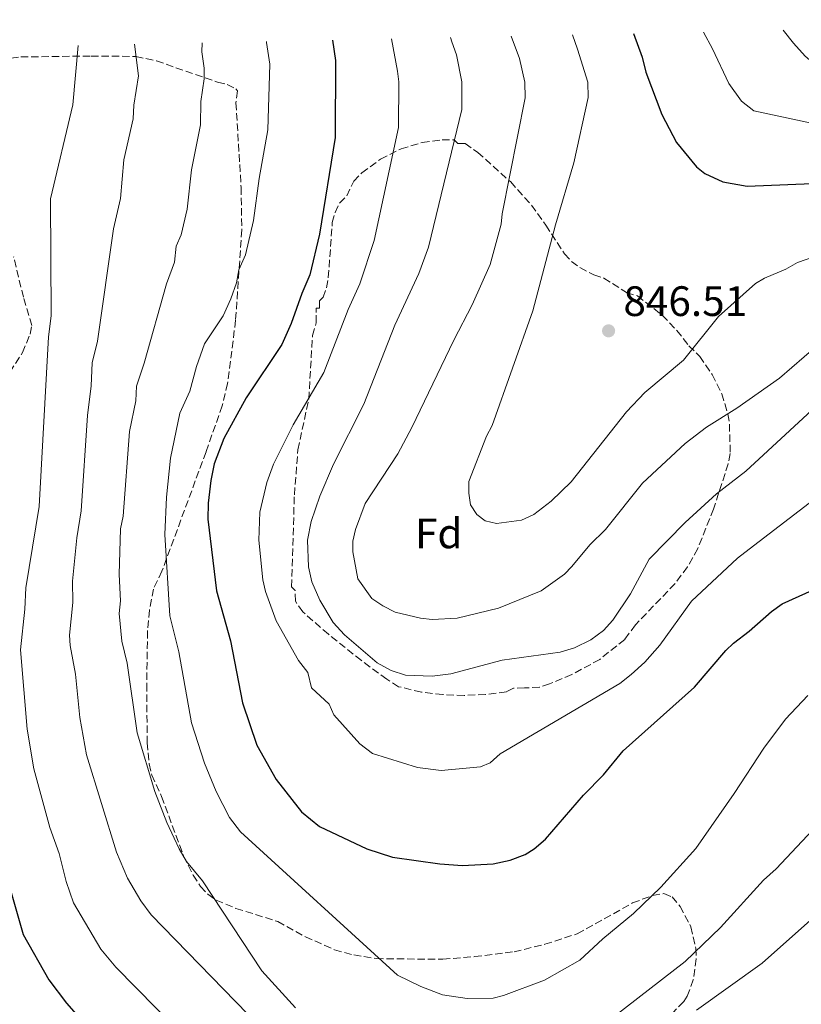
# Model space of a CAD drawing. Units: metres. Extents: x 649137 to 652138, y 4695639 to 4697703.
# Drawn here: x 650258 to 650442, y 4697437 to 4697669 of the extents above; entities that cross this region are included whole.
import ezdxf
from ezdxf.enums import TextEntityAlignment as Align

# ---------------------------------------------------------------- set-up
doc = ezdxf.new("R2010")
doc.units = ezdxf.units.M
doc.header["$MEASUREMENT"] = 0
doc.linetypes.add('DGN Style 3', pattern=[2.435890702152634, 1.739921930109024, -0.6959687720436097])
for name, color, linetype, lineweight in [('Cota de punto acotado terreno', 7, 'Continuous', 0), ('Curva de nivel directora', 30, 'Continuous', 30), ('Curva de nivel intermedia', 30, 'Continuous', 0), ('Etiqueta de zona arbolada', 92, 'Continuous', 0), ('Punto acotado terreno (símbolo)', 7, 'Continuous', 0), ('Zona arbolada', 92, 'DGN Style 3', 0)]:
    doc.layers.add(name, color=color, linetype=linetype, lineweight=lineweight)
doc.styles.add('Style-Arial', font='arial.ttf')

# ---------------------------------------------------------------- blocks, each defined once
blk = doc.blocks.new('5PATER')
at = {"layer": 'Punto acotado terreno (símbolo)', "linetype": 'Continuous', "lineweight": 0}
h = blk.add_hatch(color=51, dxfattribs=at)
edge = h.paths.add_edge_path()
edge.add_ellipse((0, 0), major_axis=(-0.1095731443231308, -0.1110710700762829), ratio=0.9994222409660317, start_angle=0, end_angle=360)

msp = doc.modelspace()

# ---------------------------------------------------------------- linework, layer by layer
at = {"layer": 'Curva de nivel directora', "color": 30, "linetype": 'Continuous', "lineweight": 30, "flags": 128}
for points, elevation in [([(650331.4400000009, 4697664.27), (650332.1699999997, 4697659.460000002), (650332.0600000002, 4697641.300000001), (650328.3899999999, 4697618.529999999), (650326.0999999989, 4697608.949999999), (650324.19, 4697604.490000002), (650321.7400000002, 4697597.470000002), (650319.5099999994, 4697592.470000002), (650311.1199999986, 4697579.930000001), (650305.8199999991, 4697570.310000001), (650303.5599999992, 4697564.340000002), (650302.7999999992, 4697560.480000001), (650302.1499999989, 4697555.100000001), (650302.0399999993, 4697551.350000001), (650304.1200000002, 4697534.420000001), (650307.4299999983, 4697522.65), (650310.209999999, 4697508.050000001), (650313.6299999988, 4697498.090000001), (650318.1599999995, 4697489.95), (650324.1399999985, 4697482.340000002), (650328.3899999999, 4697478.880000002), (650339.5399999989, 4697473.600000001), (650345.5699999996, 4697471.690000001), (650356.7199999986, 4697470.119999999), (650362.0699999996, 4697469.699999999), (650369.3200000006, 4697470.060000001), (650373.3399999995, 4697470.990000002), (650376.8599999998, 4697472.320000002), (650378.9699999997, 4697473.650000001), (650381.6099999995, 4697475.880000002), (650390.5900000005, 4697486.300000003), (650395.3200000002, 4697491.11), (650399.9699999993, 4697496.699999998), (650416.730000001, 4697511.77), (650424.1200000005, 4697520.410000001), (650425.9399999998, 4697522.130000004), (650429.6700000004, 4697524.930000001), (650434.8799999984, 4697529.609999999), (650437.3999999998, 4697531.350000001), (650445.4500000008, 4697535.010000002)], 825.0000000000002), ([(650402.360000001, 4697665.800000001), (650404.3999999994, 4697660.230000001), (650405.3099999991, 4697656.660000001), (650409.0399999997, 4697646.680000001), (650412.5499999989, 4697640.09), (650417.2400000005, 4697634.369999999), (650419.2000000008, 4697632.830000003), (650423.4199999986, 4697630.880000001), (650429.1699999997, 4697629.820000002), (650467.5199999987, 4697631.420000002), (650471.4300000003, 4697632.160000001), (650489.4500000003, 4697633.980000001), (650501.2000000007, 4697634.340000001), (650501.6399999987, 4697634.380000001)], 850), ([(650251.7900000003, 4697476.810000001), (650258.5699999996, 4697453.430000001), (650264.5899999988, 4697442.779999999), (650268.7599999997, 4697437.230000001), (650273.9599999987, 4697431.350000001)], 800.0000000000001)]:
    msp.add_lwpolyline(points, dxfattribs=dict(at, elevation=elevation))
at = {"layer": 'Curva de nivel intermedia', "color": 30, "linetype": 'Continuous', "lineweight": 0, "flags": 128}
for points, elevation in [([(650418.8800000012, 4697666.149999999), (650421.0400000003, 4697662.17), (650424.8700000015, 4697654.01), (650427.8100000008, 4697649.819999999), (650430.7600000012, 4697647.579999999), (650448.0300000003, 4697643.849999999), (650454.6399999995, 4697641.9), (650465.7300000006, 4697640.850000001), (650492.0000000006, 4697642.52), (650502.800000001, 4697643.61), (650523.7699999993, 4697646.63), (650532.0999999997, 4697648.63), (650545.360000001, 4697650.199999999), (650550.0800000018, 4697653.34), (650551.4100000019, 4697655.409999999), (650551.9500000004, 4697657.850000001), (650552.9800000008, 4697663.949999998), (650553.5900000011, 4697669.06)], 855.0000000000002), ([(650437.6499999999, 4697666.560000001), (650440.0700000006, 4697663.51), (650442.8400000001, 4697660.45), (650446.9100000004, 4697657.039999999), (650448.7200000008, 4697655.92), (650455.1300000013, 4697652.939999999), (650459.8699999999, 4697651.149999999), (650462.3200000019, 4697650.689999999), (650471.1200000017, 4697650.13), (650489.3200000006, 4697651.109999998), (650492.060000001, 4697650.98), (650513.2000000014, 4697654.770000001), (650522.6400000005, 4697655.720000001), (650528.0899999999, 4697657.15), (650531.9600000011, 4697658.59), (650534.6600000013, 4697660.17), (650536.8400000005, 4697662.42), (650538.1600000015, 4697664.819999999), (650539.1100000015, 4697668.749999999)], 859.9999999999999), ([(650345.3100000002, 4697664.560000001), (650346.7899999998, 4697656.9), (650347.0400000003, 4697654.41), (650346.9800000021, 4697643.659999999), (650341.230000001, 4697616.989999999), (650337.8899999994, 4697606.84), (650335.1700000013, 4697600.769999999), (650329.4300000014, 4697585.940000001), (650322.1500000014, 4697573.589999998), (650317.5200000001, 4697564.300000001), (650315.9600000001, 4697559.989999999), (650314.3000000014, 4697552.949999998), (650314.0900000014, 4697546.369999998), (650315.01, 4697537.05), (650315.6700000018, 4697534.31), (650318.1300000005, 4697527.369999999), (650323.4500000001, 4697518.06), (650325.6500000019, 4697515.160000001), (650326.51, 4697511.59), (650330.6600000008, 4697507.74), (650331.7600000005, 4697505.220000001), (650337.8700000015, 4697498.369999998), (650340.9100000013, 4697496.130000001), (650351.4900000005, 4697492.829999999), (650357.0700000017, 4697492.119999998), (650366.3299999998, 4697492.95), (650368.640000001, 4697493.909999998), (650370.9600000011, 4697495.999999999), (650399.14, 4697512.630000001), (650401.810000001, 4697514.689999999), (650405.0200000008, 4697517.65), (650408.6200000016, 4697521.649999999), (650416.0300000013, 4697532.029999999), (650426.9300000002, 4697542.140000001), (650429.6700000004, 4697544.249999999), (650457.9000000008, 4697565.949999998)], 830.0000000000001), ([(650359.2900000013, 4697664.869999998), (650359.5300000004, 4697663.840000001), (650360.6799999992, 4697660.800000001), (650361.9199999998, 4697654.380000001), (650361.9000000019, 4697647.92), (650354.070000002, 4697615.439999999), (650351.780000001, 4697609.269999999), (650346.1500000006, 4697597.039999997), (650338.8200000015, 4697578.409999999), (650331.7100000014, 4697564.33), (650328.4300000002, 4697556.789999999), (650326.4500000019, 4697550.789999999), (650325.5300000011, 4697546.349999998), (650325.8200000017, 4697540.119999999), (650326.5500000003, 4697536.599999999), (650328.4700000003, 4697532.269999999), (650331.5900000005, 4697526.96), (650334.2500000005, 4697524.079999999), (650341.990000001, 4697517.49), (650345.2600000009, 4697515.67), (650348.6800000009, 4697514.529999998), (650354.9300000004, 4697514.31), (650359.3200000003, 4697514.91), (650371.4400000017, 4697518.130000001), (650385.1100000021, 4697519.98), (650388.4400000002, 4697520.979999999), (650392.3000000004, 4697522.880000001), (650395.290000001, 4697525.13), (650397.4900000005, 4697527.56), (650401.6800000014, 4697533.76), (650406.1100000015, 4697541.930000001), (650414.5899999996, 4697550.56), (650421.9500000001, 4697557.33), (650428.820000001, 4697562.630000002), (650444.3900000014, 4697577.010000001)], 835), ([(650373.5499999995, 4697665.170000001), (650375.5099999997, 4697659.92), (650376.7600000014, 4697654.369999998), (650376.8200000017, 4697650.65), (650371.4599999995, 4697623.319999999), (650371.2200000006, 4697620.829999999), (650368.5899999996, 4697611.350000001), (650364.3499999995, 4697601.83), (650360.0100000009, 4697593.499999999), (650350.1200000002, 4697572.909999999), (650346.8099999999, 4697566.730000001), (650339.1200000009, 4697554.989999999), (650336.8700000001, 4697548.859999998), (650336.2399999998, 4697546.119999998), (650336.2599999999, 4697543.619999999), (650337.4000000021, 4697537.289999999), (650340.7400000015, 4697532.66), (650343.3400000011, 4697530.91), (650346.1999999997, 4697529.42), (650352.1900000002, 4697527.98), (650354.9200000014, 4697527.680000001), (650360.8200000002, 4697527.970000001), (650370.5499999998, 4697530.319999999), (650380.6500000006, 4697534.470000001), (650386.0900000011, 4697538.4), (650387.8500000001, 4697540.17), (650392.1100000005, 4697545.3), (650395.7699999993, 4697548.92), (650404.4800000021, 4697559.8), (650414.5500000016, 4697569.16), (650419.600000001, 4697572.989999999), (650426.7700000014, 4697577.470000001), (650436.8000000007, 4697584.569999999), (650445.5300000012, 4697592.130000002)], 840), ([(650453.890000001, 4697616.32), (650441.0600000009, 4697611.850000001), (650438.3200000006, 4697610.279999999), (650433.24, 4697608.16), (650431.100000001, 4697606.859999999), (650422.3800000015, 4697599.109999999), (650414.1300000015, 4697588.779999998), (650405.060000001, 4697581.15), (650400.7000000002, 4697576.65), (650387.6800000003, 4697560.099999999), (650382.9800000018, 4697555.59), (650378.9000000005, 4697552.470000001), (650375.9600000011, 4697551.119999998), (650370.1200000007, 4697550.28), (650367.3899999993, 4697550.92), (650365.4300000012, 4697552.460000002), (650364.0000000007, 4697554.71), (650363.5400000003, 4697557.430000001), (650363.5800000007, 4697560.199999999), (650367.7100000011, 4697570.929999999), (650369.0800000012, 4697573.430000001), (650378.6500000001, 4697600.470000001), (650384.0000000012, 4697620.67), (650388.3399999996, 4697635.359999999), (650391.7200000016, 4697650.74), (650391.5899999996, 4697654.359999998), (650389.2000000002, 4697662.140000001), (650387.9999999999, 4697665.49)], 845.0000000000002), ([(650271.5100000012, 4697662.970000001), (650270.2300000006, 4697649.01), (650265.0100000014, 4697626.859999999), (650265.1699999999, 4697599.239999999), (650264.5199999996, 4697594.279999999), (650262.3, 4697554.31), (650259.1399999994, 4697535.15), (650258.9299999994, 4697530.149999999), (650257.9300000002, 4697520.560000001), (650259.4700000002, 4697501.81), (650261.0300000005, 4697492.46), (650264.8600000015, 4697478.67), (650267.0099999995, 4697472.529999999), (650268.6800000014, 4697465.949999998), (650270.4100000014, 4697460.88), (650276.8100000008, 4697450.01), (650280.3700000015, 4697445.73), (650294.7100000002, 4697431.240000002)], 805.0000000000001), ([(650284.7800000014, 4697663.26), (650285.7200000002, 4697655.81), (650284.6200000006, 4697648.919999998), (650284.4400000017, 4697645.669999998), (650282.2500000012, 4697636.029999998), (650281.4800000001, 4697626.88), (650279.8700000008, 4697619.77), (650276.0599999998, 4697593.32), (650274.8400000016, 4697588.220000001), (650274.5700000012, 4697582.730000001), (650273.6799999994, 4697575.779999998), (650272.2000000018, 4697553.26), (650271.1700000014, 4697546.939999999), (650270.17, 4697536.720000002), (650270.2500000006, 4697531.720000002), (650269.4800000016, 4697524.019999999), (650269.6100000013, 4697521.539999999), (650270.8699999996, 4697514.81), (650271.9300000013, 4697504.56), (650273.4600000002, 4697495.75), (650280.5300000003, 4697472.88), (650283.140000001, 4697466.730000001), (650286.240000001, 4697461.369999999), (650288.74, 4697458.039999999), (650314.3399999995, 4697431.739999999)], 810), ([(650322.7400000015, 4697436.119999998), (650314.7700000008, 4697444.849999999), (650300.8099999999, 4697466.09), (650297.0599999994, 4697470.66), (650295.3099999991, 4697473.600000001), (650292.3699999999, 4697479.840000001), (650289.6100000017, 4697487.179999999), (650285.4400000009, 4697500.989999999), (650283.0600000004, 4697517.430000001), (650281.820000002, 4697522.57), (650281.1900000018, 4697529.109999998), (650281.5100000014, 4697532.09), (650281.2000000007, 4697538.289999999), (650281.4800000001, 4697549.08), (650282.0900000003, 4697552.019999999), (650283.6399999993, 4697571.970000001), (650285.100000001, 4697579.25), (650285.2500000009, 4697582.679999999), (650287.0700000003, 4697588.109999998), (650292.2900000017, 4697606.779999998), (650294.2100000017, 4697611.899999999), (650294.6000000006, 4697615.679999999), (650295.7400000006, 4697618.350000001), (650297.1799999999, 4697624.42), (650298.1900000003, 4697633.67), (650300.3000000003, 4697644.27), (650300.4500000001, 4697649.770000001), (650301.2200000011, 4697655.13), (650301.2000000011, 4697657.640000001), (650300.6199999999, 4697661.489999999), (650300.7100000017, 4697663.599999999)], 815.0000000000001), ([(650315.9000000019, 4697663.930000001), (650315.9100000008, 4697663.689999999), (650316.6900000009, 4697658.55), (650316.2400000016, 4697643.09), (650314.1800000007, 4697631.66), (650312.8399999996, 4697621.75), (650310.9199999997, 4697613.649999999), (650309.390000001, 4697610.08), (650308.7900000019, 4697607.009999999), (650307.490000001, 4697603.289999999), (650305.7000000007, 4697599.289999999), (650301.2500000002, 4697592.63), (650299.3900000006, 4697587.289999999), (650297.8200000015, 4697581.470000001), (650295.4900000002, 4697576.279999999), (650293.2300000006, 4697565.680000001), (650292.3000000007, 4697556.480000001), (650291.9000000005, 4697547.740000002), (650293.1200000009, 4697528.529999999), (650295.24, 4697520.039999999), (650298.2199999995, 4697503.320000002), (650301.2600000014, 4697493.83), (650304.0399999998, 4697487.17), (650307.1700000013, 4697481.039999999), (650309.7599999995, 4697477.67), (650346.7400000007, 4697443.850000001), (650352.2300000002, 4697441.21), (650357.3700000012, 4697439.249999999), (650363.1800000004, 4697438.319999999), (650369.3099999994, 4697438.42), (650371.7300000022, 4697439.039999999), (650381.4199999995, 4697442.66), (650389.7700000001, 4697447.41), (650395.1600000014, 4697452.380000001), (650402.3699999999, 4697458.359999998), (650408.8400000007, 4697464.63), (650417.0900000008, 4697473.720000001), (650426.1100000021, 4697486.66), (650433.0900000002, 4697497.330000001), (650438.1700000007, 4697504.230000001), (650443.4500000002, 4697509.759999998)], 820.0000000000001), ([(650447.0399999999, 4697480.660000001), (650435.9900000015, 4697468.91), (650433.0099999999, 4697466.219999999), (650422.9200000003, 4697455.079999999), (650414.5300000014, 4697447.109999998), (650397.8200000012, 4697434.140000001)], 815.0000000000001), ([(650417.2000000003, 4697435.590000001), (650432.6699999999, 4697446.680000001), (650444.1100000018, 4697456.8)], 810)]:
    msp.add_lwpolyline(points, dxfattribs=dict(at, elevation=elevation))
at = {"layer": 'Zona arbolada', "color": 92, "linetype": 'DGN Style 3', "lineweight": 0}
for points in [[(650248.5, 4697659.039999999, 801.6300000000047), (650258.0099999999, 4697660.27, 804.4100000000036), (650274.5599999997, 4697660.5, 809.0399999999936), (650285.1100000005, 4697660.4, 812.3699999999953), (650289.9400000004, 4697659.350000001, 814.2100000000065), (650304.3700000001, 4697654.32, 819.7599999999949), (650306.6399999997, 4697653.789999999, 820.9499999999972), (650308.6600000003, 4697652.789999999, 822.0200000000042), (650309.0700000003, 4697652.27, 822.1300000000047), (650308.7000000002, 4697649.49, 822.2700000000042), (650309.9100000003, 4697629.52, 823.0899999999965), (650310.0700000003, 4697619.539999999, 823.429999999993), (650308.6100000005, 4697598.220000001, 824), (650306.7300000006, 4697583.34, 824.5500000000029), (650305.4699999997, 4697578.08, 824.5500000000029), (650301.6399999997, 4697567.189999999, 824.0800000000019), (650291.2599999999, 4697539.09, 822.5899999999965), (650289.2300000006, 4697534.869999999, 822.5500000000029), (650288.3200000003, 4697529.91, 822.320000000007), (650287.8499999996, 4697524.939999999, 821.9499999999972), (650287.6699999999, 4697512.460000001, 821.179999999993), (650287.7699999996, 4697498.65, 820.929999999993), (650288.2599999999, 4697493.67, 820.8600000000006), (650288.8600000005, 4697491.01, 820.8800000000047), (650291.1600000003, 4697485.980000001, 821.3300000000019), (650296.3499999996, 4697471.939999999, 822.3099999999977), (650298.5999999996, 4697467.449999999, 822.529999999999), (650300.3399999999, 4697464.789999999, 822.6199999999953), (650302.04, 4697462.960000001, 822.6699999999983), (650304.0300000003, 4697461.539999999, 822.7200000000012), (650308.6699999999, 4697459.600000001, 822.820000000007), (650318.54, 4697456.51, 823.0099999999949), (650325.0700000003, 4697452.91, 823.2100000000065), (650331.9000000004, 4697449.850000001, 823.7100000000065), (650336.4500000002, 4697448.609999999, 823.8000000000029), (650341.7300000006, 4697447.75, 824.0399999999936), (650357.4500000002, 4697447.600000001, 824.0899999999965), (650364.9199999999, 4697448.230000001, 824.029999999999), (650374.2400000002, 4697449.359999999, 823.6699999999983), (650381.5099999999, 4697451.130000001, 823.1900000000023), (650389.1200000001, 4697453.600000001, 822.3500000000058), (650402.1600000003, 4697460.869999999, 821.9900000000052), (650406.8700000001, 4697462.65, 821.6399999999995), (650409.5700000003, 4697463.109999999, 821.1600000000036), (650411.5, 4697462.289999999, 820.6000000000058), (650413.3700000001, 4697460.060000001, 820.0099999999949), (650415.9299999997, 4697455.25, 818.8300000000019), (650417.0700000003, 4697450.199999999, 817.6699999999983), (650417.1699999999, 4697447.67, 817.1000000000058), (650416.4800000006, 4697442.779999999, 815.9700000000012), (650415.0599999997, 4697438.930000001, 815.0200000000042), (650414.2300000006, 4697437.630000001, 814.7400000000052), (650411.7199999997, 4697435.050000001, 814.4600000000065)], [(650248.5, 4697659.039999999, 801.6300000000047), (650258.0099999999, 4697660.27, 804.4100000000036), (650274.5599999997, 4697660.5, 809.0399999999936), (650285.1100000005, 4697660.4, 812.3699999999953), (650289.9400000004, 4697659.350000001, 814.2100000000065), (650304.3700000001, 4697654.32, 819.7599999999949), (650306.6399999997, 4697653.789999999, 820.9499999999972), (650308.6600000003, 4697652.789999999, 822.0200000000042), (650309.0700000003, 4697652.27, 822.1300000000047), (650308.7000000002, 4697649.49, 822.2700000000042), (650309.9100000003, 4697629.52, 823.0899999999965), (650310.0700000003, 4697619.539999999, 823.429999999993), (650308.6100000005, 4697598.220000001, 824), (650306.7300000006, 4697583.34, 824.5500000000029), (650305.4699999997, 4697578.08, 824.5500000000029), (650301.6399999997, 4697567.189999999, 824.0800000000019), (650291.2599999999, 4697539.09, 822.5899999999965), (650289.2300000006, 4697534.869999999, 822.5500000000029), (650288.3200000003, 4697529.91, 822.320000000007), (650287.8499999996, 4697524.939999999, 821.9499999999972), (650287.6699999999, 4697512.460000001, 821.179999999993), (650287.7699999996, 4697498.65, 820.929999999993), (650288.2599999999, 4697493.67, 820.8600000000006), (650288.8600000005, 4697491.01, 820.8800000000047), (650291.1600000003, 4697485.980000001, 821.3300000000019), (650296.3499999996, 4697471.939999999, 822.3099999999977), (650298.5999999996, 4697467.449999999, 822.529999999999), (650300.3399999999, 4697464.789999999, 822.6199999999953), (650302.04, 4697462.960000001, 822.6699999999983), (650304.0300000003, 4697461.539999999, 822.7200000000012), (650308.6699999999, 4697459.600000001, 822.820000000007), (650318.54, 4697456.51, 823.0099999999949), (650325.0700000003, 4697452.91, 823.2100000000065), (650331.9000000004, 4697449.850000001, 823.7100000000065), (650336.4500000002, 4697448.609999999, 823.8000000000029), (650341.7300000006, 4697447.75, 824.0399999999936), (650357.4500000002, 4697447.600000001, 824.0899999999965), (650364.9199999999, 4697448.230000001, 824.029999999999), (650374.2400000002, 4697449.359999999, 823.6699999999983), (650381.5099999999, 4697451.130000001, 823.1900000000023), (650389.1200000001, 4697453.600000001, 822.3500000000058), (650402.1600000003, 4697460.869999999, 821.9900000000052), (650406.8700000001, 4697462.65, 821.6399999999995), (650409.5700000003, 4697463.109999999, 821.1600000000036), (650411.5, 4697462.289999999, 820.6000000000058), (650413.3700000001, 4697460.060000001, 820.0099999999949), (650415.9299999997, 4697455.25, 818.8300000000019), (650417.0700000003, 4697450.199999999, 817.6699999999983), (650417.1699999999, 4697447.67, 817.1000000000058), (650416.4800000006, 4697442.779999999, 815.9700000000012), (650415.0599999997, 4697438.930000001, 815.0200000000042), (650414.2300000006, 4697437.630000001, 814.7400000000052), (650411.7199999997, 4697435.050000001, 814.4600000000065)], [(650361.0099999999, 4697639.890000001, 842.1499999999943), (650362.7100000001, 4697639.91, 842.429999999993), (650365.6699999999, 4697637.779999999, 843.1499999999943), (650373.4400000004, 4697630.810000001, 845.3099999999978), (650378.3499999996, 4697625.350000001, 846.8800000000047), (650381.75, 4697620.630000001, 848.0099999999949), (650386.1200000001, 4697613.890000001, 847.7299999999959), (650387.75, 4697612.07, 848.1699999999984), (650389.75, 4697610.619999999, 848.8300000000017), (650393.0099999999, 4697608.890000001, 849.3999999999943), (650395.4100000003, 4697608.17, 849.3999999999943), (650400.7400000002, 4697604.75, 849.1300000000047), (650403.2999999998, 4697603.939999999, 848.8500000000058), (650409.1699999999, 4697599.4, 847.6300000000047), (650412.5999999996, 4697595.810000001, 846.9199999999984), (650415.4100000003, 4697592.210000001, 846.6100000000006), (650418, 4697589.699999999, 846.3399999999965), (650420.9199999999, 4697585.430000001, 845.7599999999949), (650423.1799999997, 4697580.9, 845.0599999999978), (650424.6299999999, 4697576.15, 844.3500000000058), (650425, 4697573.710000001, 844.029999999999), (650425.1799999997, 4697566.82, 843.2700000000042), (650424.7100000001, 4697564.380000001, 843.0700000000071), (650421.25, 4697553.720000001, 841.8999999999943), (650417.5300000003, 4697544.4, 840.679999999993), (650415.1100000005, 4697540.09, 840.0700000000071), (650412.1699999999, 4697536.15, 839.5099999999949), (650402.8200000003, 4697526.439999999, 838.8000000000029), (650400.3200000003, 4697523, 838.8000000000029), (650394.4400000004, 4697518.27, 838.6000000000058), (650387.8399999999, 4697514.699999999, 838.3300000000019), (650382.6100000005, 4697512.5, 838.2400000000052), (650380.2199999997, 4697511.710000001, 838.4499999999972), (650376.7199999997, 4697511.560000001, 838.529999999999), (650374.1100000005, 4697511.51, 838.2400000000052), (650372.4199999999, 4697510.640000001, 837.9700000000012), (650367.5099999999, 4697510.02, 837.679999999993), (650362.4800000006, 4697509.800000001, 837.529999999999), (650357.4100000003, 4697509.980000001, 837.4700000000012), (650352.3899999997, 4697510.57, 837.429999999993), (650347.0300000003, 4697511.850000001, 837.4100000000036), (650344.2699999996, 4697513.600000001, 837.6900000000023), (650338.25, 4697518.029999999, 837.5099999999949), (650330.4800000006, 4697524.210000001, 837.0399999999936), (650324.4400000004, 4697529.460000001, 836.8500000000058), (650322.6900000004, 4697531.99, 836.8500000000058), (650322.6699999999, 4697534.5, 836.8500000000058), (650321.79, 4697535.380000001, 837.1300000000047), (650322.4600000001, 4697557.07, 837.1300000000047), (650323.2999999998, 4697567.689999999, 837.2599999999949), (650325.8399999999, 4697579.619999999, 837.4100000000036), (650326.7400000002, 4697594.609999999, 837.6699999999983), (650327.6200000001, 4697597.640000001, 837.9700000000012), (650327.5599999997, 4697601.039999999, 838.5200000000042), (650328.4100000003, 4697601.050000001, 838.5200000000042), (650328.3899999997, 4697602.76, 838.8000000000029), (650329.2300000006, 4697603.619999999, 838.8000000000029), (650330.0099999999, 4697605.859999999, 838.75), (650330.4600000001, 4697608.279999999, 838.679999999993), (650331.4000000004, 4697621.220000001, 838.3500000000058), (650332.0499999998, 4697623.600000001, 838.3000000000029), (650333.1100000005, 4697625.779999999, 838.25), (650334.8099999997, 4697627.550000001, 838.2400000000052), (650336.4600000001, 4697630.980000001, 838.5200000000042), (650338.3499999996, 4697632.939999999, 838.7899999999936), (650342.7400000002, 4697636.199999999, 839.4700000000012), (650347.6100000005, 4697638.600000001, 840.2599999999949), (650352.5899999999, 4697640.130000001, 841.050000000003), (650357.3099999997, 4697640.779999999, 841.7700000000042), (650360.1500000004, 4697640.730000001, 842.1499999999943), (650361.0099999999, 4697639.890000001, 842.1499999999943)], [(650251.4199999999, 4697579.869999999, 800.8999999999943), (650258.3799999999, 4697590.58, 803.2100000000065), (650260.2000000002, 4697594.970000001, 804), (650260.5700000003, 4697597, 804.279999999999), (650258.5999999996, 4697603.630000001, 804), (650256.29, 4697613.17, 803.1000000000058)], [(650251.4199999999, 4697579.869999999, 800.8999999999943), (650258.3799999999, 4697590.58, 803.2100000000065), (650260.2000000002, 4697594.970000001, 804), (650260.5700000003, 4697597, 804.279999999999), (650258.5999999996, 4697603.630000001, 804), (650256.29, 4697613.17, 803.1000000000058)]]:
    msp.add_polyline3d(points, dxfattribs=at)
msp.add_polyline3d([(650360.1500000004, 4697640.730000001, 842.1499999999943), (650361.0099999999, 4697639.890000001, 842.1499999999943), (650362.7100000001, 4697639.91, 842.429999999993), (650365.6699999999, 4697637.779999999, 843.1499999999943), (650373.4400000004, 4697630.810000001, 845.3099999999978), (650378.3499999996, 4697625.350000001, 846.8800000000047), (650381.75, 4697620.630000001, 848.0099999999949), (650386.1200000001, 4697613.890000001, 847.7299999999959), (650387.75, 4697612.07, 848.1699999999984), (650389.75, 4697610.619999999, 848.8300000000017), (650393.0099999999, 4697608.890000001, 849.3999999999943), (650395.4100000003, 4697608.17, 849.3999999999943), (650400.7400000002, 4697604.75, 849.1300000000047), (650403.2999999998, 4697603.939999999, 848.8500000000058), (650409.1699999999, 4697599.4, 847.6300000000047), (650412.5999999996, 4697595.810000001, 846.9199999999984), (650415.4100000003, 4697592.210000001, 846.6100000000006), (650418, 4697589.699999999, 846.3399999999965), (650420.9199999999, 4697585.430000001, 845.7599999999949), (650423.1799999997, 4697580.9, 845.0599999999978), (650424.6299999999, 4697576.15, 844.3500000000058), (650425, 4697573.710000001, 844.029999999999), (650425.1799999997, 4697566.82, 843.2700000000042), (650424.7100000001, 4697564.380000001, 843.0700000000071), (650421.25, 4697553.720000001, 841.8999999999943), (650417.5300000003, 4697544.4, 840.679999999993), (650415.1100000005, 4697540.09, 840.0700000000071), (650412.1699999999, 4697536.15, 839.5099999999949), (650402.8200000003, 4697526.439999999, 838.8000000000029), (650400.3200000003, 4697523, 838.8000000000029), (650394.4400000004, 4697518.27, 838.6000000000058), (650387.8399999999, 4697514.699999999, 838.3300000000019), (650382.6100000005, 4697512.5, 838.2400000000052), (650380.2199999997, 4697511.710000001, 838.4499999999972), (650376.7199999997, 4697511.560000001, 838.529999999999), (650374.1100000005, 4697511.51, 838.2400000000052), (650372.4199999999, 4697510.640000001, 837.9700000000012), (650367.5099999999, 4697510.02, 837.679999999993), (650362.4800000006, 4697509.800000001, 837.529999999999), (650357.4100000003, 4697509.980000001, 837.4700000000012), (650352.3899999997, 4697510.57, 837.429999999993), (650347.0300000003, 4697511.850000001, 837.4100000000036), (650344.2699999996, 4697513.600000001, 837.6900000000023), (650338.25, 4697518.029999999, 837.5099999999949), (650330.4800000006, 4697524.210000001, 837.0399999999936), (650324.4400000004, 4697529.460000001, 836.8500000000058), (650322.6900000004, 4697531.99, 836.8500000000058), (650322.6699999999, 4697534.5, 836.8500000000058), (650321.79, 4697535.380000001, 837.1300000000047), (650322.4600000001, 4697557.07, 837.1300000000047), (650323.2999999998, 4697567.689999999, 837.2599999999949), (650325.8399999999, 4697579.619999999, 837.4100000000036), (650326.7400000002, 4697594.609999999, 837.6699999999983), (650327.6200000001, 4697597.640000001, 837.9700000000012), (650327.5599999997, 4697601.039999999, 838.5200000000042), (650328.4100000003, 4697601.050000001, 838.5200000000042), (650328.3899999997, 4697602.76, 838.8000000000029), (650329.2300000006, 4697603.619999999, 838.8000000000029), (650330.0099999999, 4697605.859999999, 838.75), (650330.4600000001, 4697608.279999999, 838.679999999993), (650331.4000000004, 4697621.220000001, 838.3500000000058), (650332.0499999998, 4697623.600000001, 838.3000000000029), (650333.1100000005, 4697625.779999999, 838.25), (650334.8099999997, 4697627.550000001, 838.2400000000052), (650336.4600000001, 4697630.980000001, 838.5200000000042), (650338.3499999996, 4697632.939999999, 838.7899999999936), (650342.7400000002, 4697636.199999999, 839.4700000000012), (650347.6100000005, 4697638.600000001, 840.2599999999949), (650352.5899999999, 4697640.130000001, 841.050000000003), (650357.3099999997, 4697640.779999999, 841.7700000000042)], close=True, dxfattribs=at)

# ---------------------------------------------------------------- block references
at = {"layer": 'Punto acotado terreno (símbolo)', "color": 7, "linetype": 'Continuous', "lineweight": 0, "xscale": 10, "yscale": 10, "zscale": 10}
msp.add_blockref('5PATER', (650396.5100000014, 4697595.719999999, 846.5099999999952), dxfattribs=at)

# ---------------------------------------------------------------- texts
at = {"layer": 'Cota de punto acotado terreno', "color": 7, "linetype": 'Continuous', "lineweight": 0, "style": 'Style-Arial'}
msp.add_text('846.51', height=7.000000000000002, dxfattribs=at).set_placement((650400.0100000022, 4697599.220000001, 846.5099999999949))
at = {"layer": 'Etiqueta de zona arbolada', "color": 92, "linetype": 'Continuous', "lineweight": 0, "style": 'Style-Arial'}
msp.add_text('Fd', height=7.000000000000002, dxfattribs=at).set_placement((650356.4874413662, 4697547.980009998, 843.2700000000042), align=Align.MIDDLE_CENTER)

doc.saveas('drawing.dxf')
